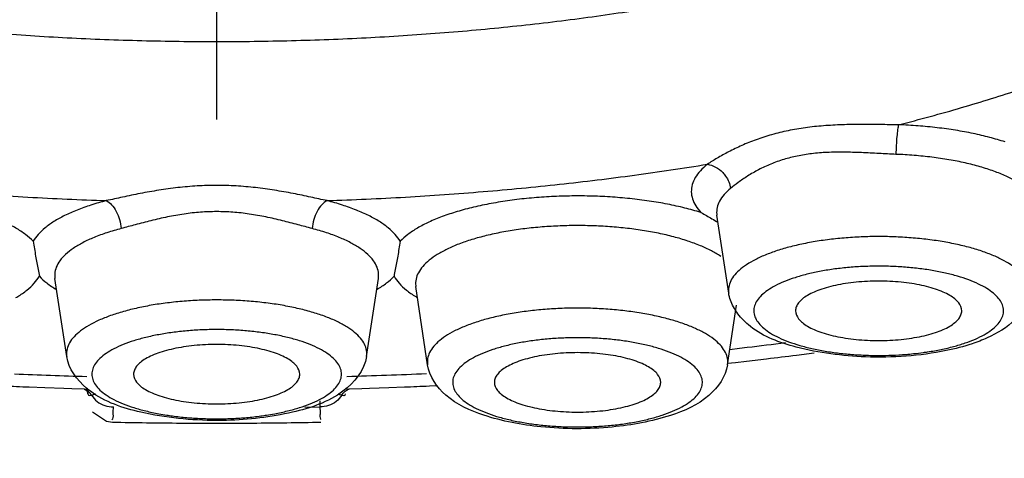
# Model space of a CAD drawing. Extents: x 0 to 1400, y 0 to 975.
# Drawn here: x 974 to 981, y 682 to 685 of the extents above; entities that cross this region are included whole.
import ezdxf

# ---------------------------------------------------------------- set-up
doc = ezdxf.new("R2010")
doc.units = 0
doc.header["$LTSCALE"] = 15
doc.header["$MEASUREMENT"] = 0
doc.linetypes.add('CENTER', pattern=[2, 1.25, -0.25, 0.25, -0.25])
doc.layers.get('0').update_dxf_attribs({"linetype": 'CONTINUOUS'})
doc.layers.add('1', color=1, linetype='CENTER')

# ---------------------------------------------------------------- blocks, each defined once
blk = doc.blocks.new('A$C54B622DE')
at = {"color": 7, "linetype": 'Continuous'}
for p, q in [((58.1651, 373.6584), (58.0731, 374.269)), ((52.9901, 373.1628), (52.8981, 373.7734)), ((55.3351, 373.1628), (55.4271, 373.7734)), ((55.8112, 373.099), (55.7192, 373.7096)), ((58.1562, 373.099), (58.2264, 373.5645)), ((58.1745, 373.2189), (58.249, 373.2276)), ((58.249, 373.2276), (58.3103, 373.2349)), ((58.834, 373.1892), (58.695, 373.1713)), ((58.2181, 373.1144), (58.1566, 373.1076)), ((58.3054, 373.1243), (58.2181, 373.1144)), ((58.4618, 373.1426), (58.3054, 373.1243)), ((52.8181, 372.9177), (52.6955, 372.9222)), ((52.9671, 372.9128), (52.8181, 372.9177)), ((53.0291, 372.9109), (52.9671, 372.9128)), ((53.1296, 372.908), (53.0291, 372.9109)), ((53.1255, 372.9084), (53.144, 372.8962)), ((53.1284, 372.9075), (53.1255, 372.9084)), ((53.1296, 372.908), (53.1323, 372.908)), ((53.144, 372.8962), (53.1547, 372.8771)), ((53.1522, 372.9103), (53.155, 372.8719)), ((53.155, 372.8719), (53.1547, 372.8771)), ((53.1692, 372.8576), (53.184, 372.8601)), ((55.1596, 372.8581), (55.1658, 372.8614)), ((55.1658, 372.8614), (55.1702, 372.8719)), ((55.1927, 372.908), (55.1956, 372.908)), ((55.2962, 372.9109), (55.1956, 372.908)), ((55.1968, 372.9075), (55.1995, 372.9083)), ((55.3582, 372.9128), (55.2962, 372.9109)), ((55.5072, 372.9177), (55.3582, 372.9128)), ((55.6299, 372.9222), (55.5072, 372.9177)), ((55.8881, 372.933), (55.8253, 372.9303)), ((54.9695, 372.8165), (54.9695, 372.769)), ((54.8509, 372.7667), (54.9695, 372.769))]:
    blk.add_line(p, q, dxfattribs=at)
for points in [[(53.155, 372.8719), (53.1594, 372.8614), (53.1692, 372.8576)], [(55.1412, 372.8601), (55.156, 372.8576), (55.1596, 372.8581)], [(53.1914, 372.7304), (53.301, 372.6565), (53.348, 372.6499)]]:
    blk.add_lwpolyline(points, dxfattribs=at)
for points, start_tangent, end_tangent in [([(47.5916, 376.8009), (47.9592, 376.6378), (48.3585, 376.4846), (48.7874, 376.3419), (49.2436, 376.2105), (49.7249, 376.091), (50.2288, 375.9842), (50.7528, 375.8905), (51.2941, 375.8103), (51.8501, 375.7442), (52.4178, 375.6924), (52.9944, 375.6552), (53.577, 375.6328), (54.1626, 375.6254), (54.7482, 375.6328), (55.3307, 375.6552), (55.9074, 375.6924), (56.4751, 375.7442), (57.0311, 375.8103), (57.5724, 375.8905), (58.0964, 375.9842), (58.6003, 376.091), (59.0816, 376.2105), (59.5378, 376.3419), (59.9667, 376.4846), (60.3659, 376.6378), (60.7336, 376.8009), (61.0678, 376.9729), (61.3668, 377.153)], (0.902433, -0.43083), (0.836719, 0.547632)), ([(59.4937, 374.9745), (59.9853, 375.1084), (60.451, 375.2538)], (0.969272, 0.24599), (0.94845, 0.316926)), ([(59.4937, 374.9745), (59.3489, 374.9759), (59.2007, 374.9767), (59.052, 374.9743), (58.9059, 374.9663), (58.7645, 374.9511), (58.6295, 374.9281)], (-0.99998, 0.006345), (-0.97938, -0.202029)), ([(59.4937, 374.9745), (59.4862, 374.9378), (59.4797, 374.882), (59.4749, 374.8144), (59.4725, 374.7433)], (-0.287253, -0.957855), (-0.01522, -0.999884)), ([(59.646, 374.9657), (59.4937, 374.9745)], (-0.99705, 0.076756), (-0.999267, 0.038276)), ([(60.0767, 374.9059), (59.9393, 374.9313), (59.7952, 374.9513), (59.646, 374.9657)], (-0.97886, 0.204533), (-0.99705, 0.076756)), ([(58.6295, 374.9281), (58.5012, 374.8968), (58.3796, 374.8577), (58.2668, 374.8123), (58.1644, 374.7629)], (-0.979355, -0.202147), (-0.886887, -0.461986)), ([(60.3254, 374.8405), (60.2059, 374.8756), (60.0767, 374.9059)], (-0.950597, 0.310427), (-0.97886, 0.204533)), ([(58.1644, 374.7629), (58.0746, 374.713), (57.9986, 374.666)], (-0.886887, -0.461986), (-0.840286, -0.542144)), ([(58.7012, 374.73), (58.5953, 374.7032), (58.4941, 374.6671), (58.3992, 374.6228)], (-0.979349, -0.202176), (-0.885804, -0.464059)), ([(59.4725, 374.7433), (59.3406, 374.7496), (59.2029, 374.7565), (59.0658, 374.7604), (58.9353, 374.7582), (58.8137, 374.7482), (58.7012, 374.73)], (-0.999267, 0.038273), (-0.979384, -0.202007)), ([(59.6151, 374.7349), (59.4725, 374.7433)], (-0.996795, 0.080003), (-0.999267, 0.038276)), ([(60.0139, 374.676), (59.8875, 374.701), (59.754, 374.7207), (59.6151, 374.7349)], (-0.975457, 0.22019), (-0.996795, 0.080003)), ([(50.3266, 374.666), (50.8969, 374.5808), (51.4822, 374.5093), (52.0795, 374.4521), (52.6863, 374.4094), (53.2994, 374.3813)], (0.986851, -0.16163), (0.999434, -0.033633)), ([(55.0258, 374.3813), (55.6389, 374.4094), (56.2457, 374.4521), (56.843, 374.5093), (57.4283, 374.5808), (57.9986, 374.666)], (0.999434, 0.033633), (0.986851, 0.16163)), ([(57.9986, 374.666), (57.9436, 374.6145), (57.9041, 374.5611), (57.8805, 374.5064), (57.8732, 374.4512), (57.8822, 374.3961), (57.9075, 374.3416), (57.9485, 374.2884)], (-0.778143, -0.628087), (0.682491, -0.730894)), ([(57.9986, 374.666), (58.0626, 374.644), (58.1186, 374.6012)], (0.98771, -0.156298), (0.69144, -0.722434)), ([(60.1314, 374.6459), (60.0139, 374.676)], (-0.961065, 0.276324), (-0.975457, 0.22019)), ([(60.6021, 374.269), (60.6037, 374.2843), (60.5983, 374.3359), (60.5765, 374.387), (60.5386, 374.4368), (60.4851, 374.4847), (60.4166, 374.5302), (60.3341, 374.5726), (60.2386, 374.6113), (60.1314, 374.6459)], (0.149941, 0.988695), (-0.961065, 0.276324)), ([(58.1186, 374.6012), (58.1412, 374.5736), (58.1797, 374.4765)], (0.69144, -0.722434), (0.133458, -0.991054)), ([(58.3992, 374.6228), (58.3128, 374.5728), (58.2389, 374.5223), (58.1797, 374.4765)], (-0.885804, -0.464059), (-0.778154, -0.628074)), ([(54.1626, 374.5003), (54.0106, 374.4959), (53.8587, 374.4829), (53.7093, 374.4626), (53.5643, 374.437), (53.4269, 374.4088), (53.2994, 374.3813)], (-1, -0.000057), (-0.977682, -0.21009)), ([(55.0258, 374.3813), (54.8983, 374.4088), (54.7609, 374.437), (54.6159, 374.4626), (54.4664, 374.4829), (54.3146, 374.4959), (54.1626, 374.5003)], (-0.977682, 0.21009), (-1, 0.000051)), ([(58.1797, 374.4765), (58.1288, 374.4282), (58.0937, 374.3781), (58.0748, 374.327), (58.0722, 374.2753), (58.0731, 374.269)], (-0.778143, -0.628087), (0.149428, -0.988773)), ([(56.6047, 374.4002), (56.4533, 374.3825), (56.3079, 374.359), (56.1705, 374.33), (56.0428, 374.2957), (55.9262, 374.2568), (55.8222, 374.2135)], (-0.995446, -0.095326), (-0.906622, -0.421944)), ([(57.5436, 374.3783), (57.393, 374.3972), (57.2376, 374.4102), (57.0791, 374.417), (56.9195, 374.4176), (56.7606, 374.412), (56.6047, 374.4002)], (-0.989241, 0.146296), (-0.995446, -0.095326)), ([(53.2994, 374.3813), (53.1798, 374.3465), (53.0708, 374.3073), (52.974, 374.2642)], (-0.967638, -0.252341), (-0.895646, -0.444768)), ([(53.2994, 374.3813), (53.3407, 374.3493), (53.3768, 374.2976), (53.403, 374.2329), (53.4162, 374.1633)], (0.898065, -0.439863), (0.0847, -0.996406)), ([(55.0258, 374.3813), (54.9845, 374.3493), (54.9484, 374.2976), (54.9222, 374.2329), (54.909, 374.1633)], (-0.898065, -0.439863), (-0.0847, -0.996407)), ([(55.1454, 374.3465), (55.0258, 374.3813)], (-0.951441, 0.307832), (-0.967638, 0.252341)), ([(55.2544, 374.3073), (55.1454, 374.3465)], (-0.92853, 0.371257), (-0.951441, 0.307832)), ([(57.9485, 374.2884), (57.8232, 374.3235), (57.6876, 374.3537), (57.5436, 374.3783)], (-0.954348, 0.298698), (-0.989241, 0.146296)), ([(52.7278, 374.0633), (52.6684, 374.1161), (52.5931, 374.1664), (52.5029, 374.2135), (52.399, 374.2568)], (-0.689499, 0.724287), (-0.936927, 0.349524)), ([(52.974, 374.2642), (52.8904, 374.2177), (52.821, 374.1684), (52.7666, 374.1166), (52.7278, 374.0633)], (-0.895646, -0.444768), (-0.496226, -0.868193)), ([(54.1626, 374.2954), (54.0365, 374.2908), (53.9078, 374.2767), (53.7777, 374.2539), (53.6487, 374.2246), (53.5265, 374.1928), (53.4162, 374.1633)], (-1, -0.000082), (-0.96764, -0.252336)), ([(54.7986, 374.1928), (54.6764, 374.2246), (54.5474, 374.254), (54.4173, 374.2767), (54.2887, 374.2908), (54.1626, 374.2954)], (-0.965852, 0.259094), (-1, 0.000072)), ([(55.5974, 374.0633), (55.5586, 374.1166), (55.5042, 374.1684), (55.4348, 374.2177), (55.3512, 374.2642), (55.2544, 374.3073)], (-0.496226, 0.868193), (-0.92853, 0.371257)), ([(57.9485, 374.2884), (58.0345, 374.2397), (58.0815, 374.2124)], (0.881364, -0.472438), (0.866703, -0.498824)), ([(54.909, 374.1633), (54.7986, 374.1928)], (-0.96764, 0.252337), (-0.965852, 0.259094)), ([(55.8222, 374.2135), (55.7321, 374.1664), (55.6568, 374.1161), (55.5974, 374.0633)], (-0.906622, -0.421944), (-0.689499, -0.724287)), ([(56.656, 374.1711), (56.5211, 374.1552), (56.392, 374.1341), (56.2704, 374.1079), (56.1577, 374.077), (56.0554, 374.0418)], (-0.995446, -0.095326), (-0.93318, -0.35941)), ([(57.0784, 374.1852), (56.9364, 374.1862), (56.795, 374.1814), (56.656, 374.1711)], (-0.999642, 0.026772), (-0.995446, -0.095326)), ([(57.4901, 374.1487), (57.357, 374.1664), (57.2191, 374.1786), (57.0784, 374.1852)], (-0.988061, 0.154061), (-0.999642, 0.026772)), ([(53.3045, 374.1306), (53.204, 374.0935), (53.116, 374.0525), (53.0416, 374.0083), (52.9818, 373.9613), (52.9374, 373.9121), (52.9089, 373.8615), (52.8967, 373.8101), (52.8981, 373.7734)], (-0.949834, -0.312754), (0.147963, -0.988993)), ([(53.4162, 374.1633), (53.3045, 374.1306)], (-0.967638, -0.252341), (-0.949834, -0.312754)), ([(55.1212, 374.0935), (55.0207, 374.1306), (54.909, 374.1633)], (-0.923958, 0.382494), (-0.967638, 0.252341)), ([(55.4271, 373.7734), (55.4285, 373.8101), (55.4163, 373.8615), (55.3878, 373.9121), (55.3434, 373.9613), (55.2836, 374.0083), (55.2092, 374.0525), (55.1212, 374.0935)], (0.147963, 0.988993), (-0.923958, 0.382494)), ([(57.6169, 374.1259), (57.4901, 374.1487)], (-0.97937, 0.202075), (-0.988061, 0.154061)), ([(58.1033, 373.9454), (58.03, 373.9889), (57.9436, 374.0291), (57.8451, 374.0657), (57.7357, 374.0981), (57.6169, 374.1259)], (-0.828413, 0.560118), (-0.97937, 0.202075)), ([(59.2693, 374.0999), (59.1337, 374.0942), (59.0008, 374.083), (58.8725, 374.0663)], (-0.999783, -0.020811), (-0.988325, -0.152357)), ([(59.8027, 374.0663), (59.6744, 374.083), (59.5415, 374.0942), (59.4059, 374.0999), (59.2693, 374.0999)], (-0.988325, 0.152358), (-0.999783, -0.020811)), ([(52.7278, 374.0633), (52.7376, 374.0054), (52.7473, 373.9477), (52.7568, 373.8941), (52.7664, 373.8428), (52.7762, 373.79)], (0.177713, -0.984082), (0.171252, -0.985227)), ([(55.5974, 374.0633), (55.5876, 374.0054), (55.5779, 373.9477), (55.5684, 373.8941), (55.5588, 373.8428), (55.549, 373.79)], (-0.171111, -0.985252), (-0.177563, -0.984109)), ([(56.0554, 374.0418), (55.9648, 374.0027), (55.887, 373.9602), (55.823, 373.9149), (55.7736, 373.8673), (55.7395, 373.8181), (55.7209, 373.7677), (55.7183, 373.717), (55.7192, 373.7096)], (-0.93318, -0.35941), (0.149537, -0.988756)), ([(58.7505, 374.0444), (58.6364, 374.0176), (58.5318, 373.9862), (58.4381, 373.9507), (58.3566, 373.9115), (58.2883, 373.8693), (58.2342, 373.8245), (58.195, 373.7777), (58.1713, 373.7297), (58.1634, 373.6809), (58.1651, 373.6584)], (-0.979369, -0.202082), (0.149475, -0.988766)), ([(58.8725, 374.0663), (58.7505, 374.0444)], (-0.988325, -0.152357), (-0.979369, -0.202082)), ([(60.0388, 374.0176), (59.9247, 374.0444), (59.8027, 374.0663)], (-0.966383, 0.257108), (-0.988325, 0.152358)), ([(60.1434, 373.9862), (60.0388, 374.0176)], (-0.947591, 0.319485), (-0.966383, 0.257108)), ([(60.5101, 373.6584), (60.5118, 373.6809), (60.5039, 373.7297), (60.4801, 373.7777), (60.441, 373.8245), (60.3869, 373.8693), (60.3186, 373.9115), (60.2371, 373.9507), (60.1434, 373.9862)], (0.149475, 0.988766), (-0.947591, 0.319485)), ([(59.4159, 373.8679), (59.2981, 373.8687), (59.1807, 373.8645), (59.0658, 373.8552), (58.9547, 373.8411), (58.8495, 373.8223)], (-0.999586, 0.028762), (-0.979369, -0.202082)), ([(59.9549, 373.7904), (59.8592, 373.815), (59.7559, 373.8354), (59.6466, 373.8511), (59.5327, 373.862), (59.4159, 373.8679)], (-0.959983, 0.280057), (-0.999586, 0.028762)), ([(52.7361, 373.7351), (52.7762, 373.79)], (0.667234, 0.744848), (0.496226, 0.868193)), ([(52.7762, 373.79), (52.835, 373.7376), (52.9095, 373.6877), (52.9111, 373.6868)], (0.689499, -0.724287), (0.861958, -0.506979)), ([(55.4902, 373.7376), (55.5489, 373.79)], (0.793217, 0.608939), (0.689499, 0.724287)), ([(55.5489, 373.79), (55.5891, 373.7351), (55.6459, 373.6819), (55.7184, 373.6312), (55.7318, 373.6232)], (0.496226, -0.868193), (0.861586, -0.507612)), ([(58.8495, 373.8223), (58.7514, 373.7991), (58.6616, 373.7718), (58.5816, 373.7409), (58.5127, 373.7067), (58.4558, 373.6698), (58.4117, 373.6307), (58.3812, 373.59), (58.3646, 373.5483), (58.3622, 373.5061), (58.3741, 373.4642), (58.4, 373.4231), (58.4396, 373.3834), (58.4922, 373.3457), (58.5572, 373.3106), (58.6336, 373.2785), (58.7203, 373.2499)], (-0.979369, -0.202082), (0.959983, -0.280057)), ([(60.0416, 373.7618), (59.9549, 373.7904)], (-0.937248, 0.348663), (-0.959983, 0.280057)), ([(52.5934, 373.6232), (52.6068, 373.6312), (52.6793, 373.6819), (52.7361, 373.7351)], (0.861586, 0.507612), (0.667234, 0.744848)), ([(55.4163, 373.6881), (55.4902, 373.7376)], (0.860527, 0.509405), (0.793217, 0.608939)), ([(59.2932, 373.7519), (59.2053, 373.7476), (59.1199, 373.739), (59.0386, 373.7264), (58.9628, 373.7099), (58.8939, 373.6899), (58.8334, 373.6668), (58.7822, 373.6409), (58.7414, 373.6127), (58.7117, 373.5828), (58.6939, 373.5517)], (-0.999701, -0.024437), (-0.361657, -0.932311)), ([(59.382, 373.7519), (59.2932, 373.7519)], (-0.999701, 0.024437), (-0.999701, -0.024437)), ([(59.5553, 373.739), (59.4698, 373.7476), (59.382, 373.7519)], (-0.992031, 0.125992), (-0.999701, 0.024437)), ([(59.9338, 373.6127), (59.893, 373.6409), (59.8418, 373.6668), (59.7812, 373.6899), (59.7124, 373.7099), (59.6366, 373.7264), (59.5553, 373.739)], (-0.774553, 0.632509), (-0.992031, 0.125992)), ([(59.8257, 373.218), (59.9237, 373.2412), (60.0136, 373.2685), (60.0936, 373.2994), (60.1625, 373.3336), (60.2194, 373.3705), (60.2634, 373.4096), (60.294, 373.4503), (60.3106, 373.492), (60.3129, 373.5342), (60.3011, 373.5761), (60.2752, 373.6172), (60.2356, 373.6569), (60.183, 373.6946), (60.1179, 373.7297)], (0.979369, 0.202082), (-0.903098, 0.429434)), ([(60.1179, 373.7297), (60.0416, 373.7618)], (-0.903098, 0.429434), (-0.937248, 0.348663)), ([(58.2021, 373.5513), (58.1651, 373.6584)], (-0.477001, 0.878903), (-0.149015, 0.988835)), ([(60.5101, 373.6584), (60.4027, 373.4527), (60.1857, 373.3083)], (-0.149015, -0.988835), (-0.912829, -0.408342)), ([(53.6356, 373.5604), (53.5174, 373.536), (53.4078, 373.5068), (53.3085, 373.4734), (53.2207, 373.436), (53.1457, 373.3952), (53.0844, 373.3516), (53.0377, 373.3057), (53.0062, 373.2583), (52.9904, 373.2098)], (-0.984272, -0.176658), (-0.160126, -0.987097)), ([(54.1626, 373.605), (54.0263, 373.6022), (53.8918, 373.5937), (53.761, 373.5797), (53.6356, 373.5604)], (-1, 0), (-0.984272, -0.176658)), ([(54.2989, 373.6022), (54.1626, 373.605)], (-0.999129, 0.041735), (-1, 0)), ([(54.6896, 373.5604), (54.5642, 373.5797), (54.4334, 373.5937), (54.2989, 373.6022)], (-0.984272, 0.176658), (-0.999129, 0.041735)), ([(54.8078, 373.536), (54.6896, 373.5604)], (-0.973471, 0.228812), (-0.984272, 0.176658)), ([(58.2807, 373.4468), (58.2021, 373.5513)], (-0.700176, 0.71397), (-0.477001, 0.878903)), ([(58.6939, 373.5517), (58.6876, 373.5202)], (-0.361657, -0.932311), (0, -1)), ([(59.9876, 373.5202), (59.9635, 373.5828), (59.9338, 373.6127)], (0, 1), (-0.774553, 0.632509)), ([(55.1795, 373.3952), (55.1044, 373.436), (55.0167, 373.4734), (54.9174, 373.5068), (54.8078, 373.536)], (-0.85031, 0.526283), (-0.973471, 0.228812)), ([(56.6798, 373.5269), (56.5502, 373.5115), (56.4264, 373.4909), (56.3102, 373.4653), (56.2031, 373.435), (56.1066, 373.4005), (56.0219, 373.3623), (55.9502, 373.3207), (55.8925, 373.2765), (55.8495, 373.2302), (55.8219, 373.1824), (55.81, 373.1338)], (-0.995446, -0.095326), (-0.080743, -0.996735)), ([(56.8135, 373.5368), (56.6798, 373.5269)], (-0.998633, -0.052277), (-0.995446, -0.095326)), ([(57.48, 373.5019), (57.3531, 373.5199), (57.2212, 373.5325), (57.0861, 373.5396), (56.9496, 373.541), (56.8135, 373.5368)], (-0.986397, 0.164381), (-0.998633, -0.052277)), ([(57.6001, 373.4787), (57.48, 373.5019)], (-0.976556, 0.215263), (-0.986397, 0.164381)), ([(58.0983, 373.2536), (58.0479, 373.2989), (57.9831, 373.3419), (57.9048, 373.3818), (57.814, 373.4183), (57.712, 373.4507), (57.6001, 373.4787)], (-0.679884, 0.733319), (-0.976556, 0.215263)), ([(58.6876, 373.5202), (58.7117, 373.4575), (58.7414, 373.4276)], (0, -1), (0.774553, -0.632509)), ([(59.382, 373.2884), (59.4698, 373.2927), (59.5553, 373.3013), (59.6366, 373.3139), (59.7124, 373.3304), (59.7812, 373.3504), (59.8418, 373.3735), (59.893, 373.3995), (59.9338, 373.4276), (59.9635, 373.4575), (59.9813, 373.4886)], (0.999701, 0.024437), (0.361657, 0.932311)), ([(59.9813, 373.4886), (59.9876, 373.5202)], (0.361657, 0.932311), (0, 1)), ([(58.335, 373.3979), (58.2807, 373.4468)], (-0.781898, 0.623407), (-0.700176, 0.71397)), ([(59.2347, 373.1599), (58.6937, 373.2364), (58.335, 373.3979)], (-0.999271, 0.038179), (-0.781898, 0.623407)), ([(58.7414, 373.4276), (58.7822, 373.3995), (58.8334, 373.3735)], (0.774553, -0.632509), (0.915729, -0.401797)), ([(54.1626, 373.3734), (54.0453, 373.3709), (53.9293, 373.3633), (53.8167, 373.3508), (53.7092, 373.3335), (53.6083, 373.3117), (53.5154, 373.2858), (53.432, 373.256), (53.3593, 373.2228), (53.2983, 373.1867), (53.2499, 373.1483), (53.2148, 373.1081), (53.1936, 373.0666), (53.1865, 373.0246), (53.1936, 372.9825)], (-1, 0), (0.320676, -0.947189)), ([(54.2799, 373.3709), (54.1626, 373.3734)], (-0.999065, 0.043233), (-1, 0)), ([(54.616, 373.3335), (54.5085, 373.3508), (54.3959, 373.3633), (54.2799, 373.3709)], (-0.98288, 0.184246), (-0.999065, 0.043233)), ([(54.8098, 373.2858), (54.7169, 373.3117), (54.616, 373.3335)], (-0.953395, 0.301726), (-0.98288, 0.184246)), ([(55.2408, 373.3516), (55.1795, 373.3952)], (-0.77007, 0.637959), (-0.85031, 0.526283)), ([(55.3351, 373.1628), (55.3348, 373.2098), (55.319, 373.2583), (55.2875, 373.3057), (55.2408, 373.3516)], (0.147977, 0.988991), (-0.77007, 0.637959)), ([(58.8334, 373.3735), (58.8939, 373.3504), (58.9628, 373.3304), (59.0386, 373.3139), (59.1199, 373.3013), (59.2053, 373.2927), (59.2932, 373.2884)], (0.915729, -0.401797), (0.999701, -0.024437)), ([(54.1182, 373.2563), (54.0303, 373.252), (53.9449, 373.2435), (53.8636, 373.2308), (53.7878, 373.2144)], (-0.999701, -0.024437), (-0.969636, -0.244553)), ([(54.207, 373.2563), (54.1182, 373.2563)], (-0.999701, 0.024437), (-0.999701, -0.024437)), ([(54.6062, 373.1944), (54.5374, 373.2144), (54.4616, 373.2308), (54.3803, 373.2435), (54.2948, 373.252), (54.207, 373.2563)], (-0.948539, 0.316661), (-0.999701, 0.024437)), ([(55.1104, 373.1081), (55.0753, 373.1483), (55.0269, 373.1867), (54.9659, 373.2228), (54.8931, 373.256), (54.8098, 373.2858)], (-0.567563, 0.82333), (-0.953395, 0.301726)), ([(56.7311, 373.2977), (56.6196, 373.2844), (56.513, 373.2664), (56.4134, 373.2439), (56.322, 373.2172), (56.2403, 373.1868), (56.1695, 373.1532), (56.1105, 373.1167), (56.0643, 373.0779), (56.0315, 373.0374), (56.0125, 372.9959), (56.0078, 372.9538), (56.0173, 372.9118)], (-0.995446, -0.095326), (0.367996, -0.929827)), ([(56.9638, 373.3095), (56.8463, 373.3061), (56.7311, 373.2977)], (-0.999973, -0.007296), (-0.995446, -0.095326)), ([(57.5218, 373.2518), (57.4197, 373.2729), (57.3112, 373.2894), (57.198, 373.3011), (57.0816, 373.3079), (56.9638, 373.3095)], (-0.97324, 0.229793), (-0.999973, -0.007296)), ([(57.6161, 373.2265), (57.5218, 373.2518)], (-0.956795, 0.290763), (-0.97324, 0.229793)), ([(58.1562, 373.099), (58.1574, 373.1093), (58.1534, 373.1581), (58.1337, 373.2064), (58.0983, 373.2536)], (0.149887, 0.988703), (-0.679884, 0.733319)), ([(58.3103, 373.2349), (58.6092, 373.2721)], (0.992902, 0.118933), (0.991718, 0.128436)), ([(58.7203, 373.2499), (58.816, 373.2253)], (0.959983, -0.280057), (0.975414, -0.220379)), ([(59.2932, 373.2884), (59.382, 373.2884)], (0.999701, -0.024437), (0.999701, 0.024437)), ([(60.0679, 373.2625), (59.8661, 373.2089)], (-0.948018, -0.318218), (-0.979369, -0.202082)), ([(60.1857, 373.3083), (60.0679, 373.2625)], (-0.912829, -0.408342), (-0.948018, -0.318218)), ([(52.9904, 373.2098), (52.9901, 373.1628)], (-0.160126, -0.987097), (0.147977, -0.988991)), ([(53.7878, 373.2144), (53.7189, 373.1944), (53.6584, 373.1712), (53.6072, 373.1453), (53.5664, 373.1171)], (-0.969636, -0.244553), (-0.774553, -0.632509)), ([(54.7588, 373.1171), (54.718, 373.1453), (54.6668, 373.1712), (54.6062, 373.1944)], (-0.774553, 0.632509), (-0.948539, 0.316661)), ([(56.6847, 373.167), (56.6089, 373.1505), (56.5401, 373.1305), (56.4795, 373.1074), (56.4284, 373.0815), (56.3875, 373.0533), (56.3578, 373.0234), (56.34, 372.9923)], (-0.983284, -0.18208), (-0.361657, -0.932311)), ([(56.7661, 373.1796), (56.6847, 373.167)], (-0.992031, -0.125992), (-0.983284, -0.18208)), ([(56.9394, 373.1925), (56.8515, 373.1882), (56.7661, 373.1796)], (-0.999701, -0.024437), (-0.992031, -0.125992)), ([(57.0281, 373.1925), (56.9394, 373.1925)], (-0.999701, 0.024437), (-0.999701, -0.024437)), ([(57.4879, 373.1074), (57.4274, 373.1305), (57.3586, 373.1505), (57.2828, 373.167), (57.2014, 373.1796), (57.116, 373.1882), (57.0281, 373.1925)], (-0.915729, 0.401797), (-0.999701, 0.024437)), ([(57.2364, 372.6238), (57.3479, 372.6371), (57.4544, 372.6551), (57.5541, 372.6776), (57.6454, 372.7043), (57.7271, 372.7347), (57.798, 372.7683), (57.8569, 372.8048), (57.9032, 372.8436), (57.936, 372.8841), (57.9549, 372.9257), (57.9597, 372.9678), (57.9502, 373.0098), (57.9266, 373.0511), (57.8893, 373.091), (57.8387, 373.1291), (57.7757, 373.1647), (57.7011, 373.1973), (57.6161, 373.2265)], (0.995446, 0.095326), (-0.956795, 0.290763)), ([(58.695, 373.1713), (58.4618, 373.1426)], (-0.992074, -0.125653), (-0.992949, -0.118541)), ([(58.816, 373.2253), (58.9192, 373.205), (59.0286, 373.1892), (59.1425, 373.1783), (59.2593, 373.1724)], (0.975414, -0.220379), (0.999586, -0.028762)), ([(59.8661, 373.2089), (59.2347, 373.1599)], (-0.979369, -0.202082), (-0.999271, 0.038179)), ([(59.2593, 373.1724), (59.3771, 373.1716), (59.3921, 373.1718)], (0.999586, -0.028762), (0.999801, 0.019962)), ([(59.3921, 373.1718), (59.4944, 373.1758), (59.6094, 373.1851), (59.6881, 373.1946)], (0.999801, 0.019962), (0.990675, 0.13625)), ([(59.6881, 373.1946), (59.7205, 373.1993), (59.8257, 373.218)], (0.990675, 0.13625), (0.979369, 0.202082)), ([(53.1454, 372.9151), (52.9901, 373.1628)], (-0.761738, 0.647885), (-0.149015, 0.988835)), ([(53.5664, 373.1171), (53.5367, 373.0873), (53.5189, 373.0561)], (-0.774553, -0.632509), (-0.361657, -0.932311)), ([(54.552, 372.7047), (54.616, 372.7156), (54.7169, 372.7374), (54.8098, 372.7634), (54.8931, 372.7932), (54.9659, 372.8264), (55.0269, 372.8624), (55.0753, 372.9008), (55.1104, 372.9411), (55.1316, 372.9825), (55.1387, 373.0246), (55.1316, 373.0666), (55.1104, 373.1081)], (0.988127, 0.153639), (-0.567563, 0.82333)), ([(54.8126, 373.0246), (54.7885, 373.0873), (54.7588, 373.1171)], (0, 1), (-0.774553, 0.632509)), ([(55.3351, 373.1628), (55.15, 372.8913)], (-0.149015, -0.988835), (-0.798074, -0.602559)), ([(55.81, 373.1338), (55.8112, 373.099)], (-0.080743, -0.996735), (0.147873, -0.989006)), ([(55.9544, 372.8599), (55.8112, 373.099)], (-0.748358, 0.663295), (-0.149015, 0.988835)), ([(57.5799, 373.0533), (57.5391, 373.0815), (57.4879, 373.1074)], (-0.774553, 0.632509), (-0.915729, 0.401797)), ([(58.1562, 373.099), (58.0109, 372.8581), (57.7093, 372.7016)], (-0.149015, -0.988835), (-0.952273, -0.305247)), ([(52.583, 373.0274), (53.1463, 373.0072)], (0.999052, -0.043534), (0.999611, -0.027902)), ([(53.5189, 373.0561), (53.5126, 373.0246)], (-0.361657, -0.932311), (0, -1)), ([(53.5126, 373.0246), (53.5367, 372.9619), (53.5664, 372.932)], (0, -1), (0.774553, -0.632509)), ([(54.8063, 372.993), (54.8126, 373.0246)], (0.361657, 0.932311), (0, 1)), ([(55.1789, 373.0072), (55.8023, 373.03)], (0.999611, 0.027902), (0.998977, 0.045211)), ([(57.6337, 372.9608), (57.6096, 373.0234), (57.5799, 373.0533)], (0, 1), (-0.774553, 0.632509)), ([(53.1936, 372.9825), (53.2148, 372.9411), (53.2499, 372.9008), (53.2983, 372.8624), (53.3593, 372.8264), (53.432, 372.7932), (53.5154, 372.7634)], (0.320676, -0.947189), (0.953395, -0.301726)), ([(54.7588, 372.932), (54.7885, 372.9619), (54.8063, 372.993)], (0.774553, 0.632509), (0.361657, 0.932311)), ([(56.34, 372.9923), (56.3337, 372.9608)], (-0.361657, -0.932311), (0, -1)), ([(56.3337, 372.9608), (56.3578, 372.8981), (56.3875, 372.8682)], (0, -1), (0.774553, -0.632509)), ([(57.6274, 372.9292), (57.6337, 372.9608)], (0.361657, 0.932311), (0, 1)), ([(52.6955, 372.9222), (52.4999, 372.9303)], (-0.999262, 0.038405), (-0.99905, 0.043588)), ([(53.184, 372.8601), (53.158, 372.8917), (53.1284, 372.9074)], (-0.457133, 0.889399), (-0.951491, 0.307677)), ([(53.1323, 372.9078), (53.1524, 372.9089)], (0.999938, -0.01116), (0.994212, 0.107437)), ([(53.175, 372.8914), (53.1454, 372.9151)], (-0.797868, 0.602832), (-0.761738, 0.647885)), ([(53.1544, 372.8704), (53.155, 372.8719)], (0.999444, -0.033344), (0.032616, 0.999468)), ([(53.5697, 372.7278), (53.175, 372.8914)], (-0.975396, 0.220459), (-0.797868, 0.602832)), ([(53.184, 372.8601), (53.2149, 372.8746)], (0.942896, 0.333087), (0.865518, 0.500878)), ([(53.184, 372.8601), (53.2286, 372.8115), (53.2882, 372.7799), (53.3557, 372.769)], (0.538391, -0.842695), (1, 0)), ([(53.5664, 372.932), (53.6072, 372.9039), (53.6584, 372.878), (53.7189, 372.8548)], (0.774553, -0.632509), (0.948539, -0.316661)), ([(54.207, 372.7928), (54.2948, 372.7971), (54.3803, 372.8057), (54.4616, 372.8183), (54.5374, 372.8348), (54.6062, 372.8548), (54.6668, 372.878), (54.718, 372.9039), (54.7588, 372.932)], (0.999701, 0.024437), (0.774553, 0.632509)), ([(55.15, 372.8913), (54.7552, 372.7277)], (-0.798074, -0.602559), (-0.975423, -0.220341)), ([(55.1412, 372.8601), (55.0965, 372.8115), (55.037, 372.7799), (54.9695, 372.769)], (-0.538391, -0.842695), (-1, 0)), ([(55.1115, 372.8738), (55.1412, 372.8601)], (0.868638, -0.495447), (0.942896, -0.333087)), ([(55.1412, 372.8601), (55.1672, 372.8917), (55.1969, 372.9074)], (0.457138, 0.889396), (0.951748, 0.306882)), ([(55.1727, 372.9089), (55.1927, 372.9078)], (0.994212, -0.107434), (0.999953, 0.009647)), ([(55.8253, 372.9303), (55.6299, 372.9222)], (-0.999051, -0.043551), (-0.999263, -0.038379)), ([(56.251, 372.7039), (55.9544, 372.8599)], (-0.950638, 0.310302), (-0.748358, 0.663295)), ([(56.0173, 372.9118), (56.0408, 372.8705), (56.0782, 372.8305), (56.1287, 372.7924), (56.1917, 372.7568), (56.2663, 372.7242), (56.3514, 372.695)], (0.367996, -0.929827), (0.956795, -0.290763)), ([(56.3875, 372.8682), (56.4284, 372.8401), (56.4795, 372.8142), (56.5401, 372.791), (56.6089, 372.771), (56.6847, 372.7545), (56.7661, 372.7419), (56.8515, 372.7333), (56.9394, 372.729)], (0.774553, -0.632509), (0.999701, -0.024437)), ([(57.0281, 372.729), (57.116, 372.7333), (57.2014, 372.7419), (57.2828, 372.7545), (57.3586, 372.771), (57.4274, 372.791), (57.4879, 372.8142), (57.5391, 372.8401), (57.5799, 372.8682), (57.6096, 372.8981), (57.6274, 372.9292)], (0.999701, 0.024437), (0.361657, 0.932311)), ([(53.7189, 372.8548), (53.7878, 372.8348), (53.8636, 372.8183), (53.9449, 372.8057), (54.0303, 372.7971), (54.1182, 372.7928)], (0.948539, -0.316661), (0.999701, -0.024437)), ([(54.1182, 372.7928), (54.207, 372.7928)], (0.999701, -0.024437), (0.999701, 0.024437)), ([(53.3434, 372.6692), (53.3542, 372.7119), (53.3557, 372.769)], (0.973427, 0.228998), (0.018283, 0.999833)), ([(53.5154, 372.7634), (53.6083, 372.7374), (53.7092, 372.7156)], (0.953395, -0.301726), (0.98288, -0.184246)), ([(54.1626, 372.6625), (53.5697, 372.7278)], (-1, 0), (-0.975396, 0.220459)), ([(53.7092, 372.7156), (53.7728, 372.7047)], (0.98288, -0.184246), (0.988101, -0.153805)), ([(53.7728, 372.7047), (53.8167, 372.6984), (53.9292, 372.6858), (53.982, 372.6817)], (0.988101, -0.153805), (0.997743, -0.067149)), ([(54.7552, 372.7277), (54.2401, 372.6636)], (-0.975423, -0.220341), (-0.999613, -0.027808)), ([(54.3434, 372.6818), (54.3959, 372.6858), (54.5085, 372.6984), (54.552, 372.7047)], (0.997738, 0.067222), (0.988127, 0.153639)), ([(54.9695, 372.769), (54.9709, 372.7119), (54.973, 372.6731), (54.974, 372.6717)], (0.018283, -0.999833), (0.996651, 0.081777)), ([(56.6974, 372.6129), (56.251, 372.7039)], (-0.994781, 0.102035), (-0.950638, 0.310302)), ([(56.9394, 372.729), (57.0281, 372.729)], (0.999701, -0.024437), (0.999701, 0.024437)), ([(53.348, 372.6499), (53.8809, 372.6426)], (0.999793, -0.020322), (0.999975, -0.007019)), ([(53.8809, 372.6426), (54.4443, 372.6426)], (0.999975, -0.007019), (0.999975, 0.00702)), ([(53.982, 372.6817), (54.0453, 372.6783)], (0.997743, -0.067149), (0.999065, -0.043233)), ([(54.0453, 372.6783), (54.1626, 372.6757)], (0.999065, -0.043233), (1, 0)), ([(54.1626, 372.6757), (54.2799, 372.6783), (54.3434, 372.6818)], (1, 0), (0.997738, 0.067222)), ([(54.2401, 372.6636), (54.1626, 372.6625)], (-0.999613, -0.027808), (-1, 0)), ([(54.4443, 372.6426), (54.9772, 372.6499)], (0.999975, 0.00702), (0.999793, 0.020322)), ([(56.3514, 372.695), (56.4456, 372.6697), (56.5477, 372.6486), (56.6562, 372.6321), (56.7695, 372.6204), (56.8859, 372.6137), (57.0036, 372.612)], (0.956795, -0.290763), (0.999973, 0.007296)), ([(57.7093, 372.7016), (57.2554, 372.6115)], (-0.952273, -0.305247), (-0.995446, -0.095326)), ([(57.2554, 372.6115), (56.6974, 372.6129)], (-0.995446, -0.095326), (-0.994781, 0.102035)), ([(57.0036, 372.612), (57.1212, 372.6154), (57.2364, 372.6238)], (0.999973, 0.007296), (0.995446, 0.095326))]:
    blk.add_spline(points, degree=3, dxfattribs=dict(at, start_tangent=start_tangent, end_tangent=end_tangent))
at = {"layer": '1'}
blk.add_line((54.1626, 52.516), (54.1626, 433.4298), dxfattribs=at)

msp = doc.modelspace()

# ---------------------------------------------------------------- block references
msp.add_blockref('A$C54B622DE', (921.0757, 309.5185))

doc.saveas('drawing.dxf')
